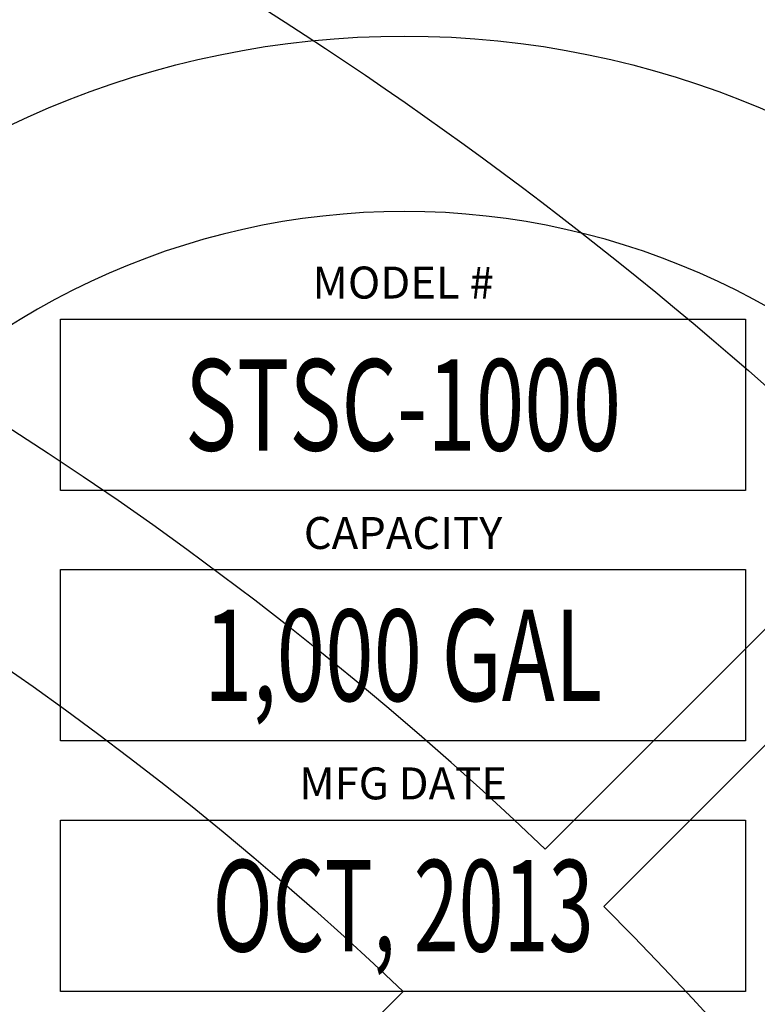
# Model space of a CAD drawing. Extents: x 0 to 286, y 0 to 370.
# Drawn here: x 68 to 69, y 330 to 332 of the extents above; entities that cross this region are included whole.
import ezdxf
from ezdxf.enums import TextEntityAlignment as Align

# ---------------------------------------------------------------- set-up
doc = ezdxf.new("R2010")
doc.units = 0
doc.header["$LTSCALE"] = 5
doc.header["$MEASUREMENT"] = 0
doc.layers.get('DEFPOINTS').update_dxf_attribs({"linetype": 'CONTINUOUS'})
doc.layers.add('Hatch', color=5, linetype='CONTINUOUS')
doc.styles.add('ELEVADER SMALL', font='txt', dxfattribs={"width": 0.9})

msp = doc.modelspace()

# ---------------------------------------------------------------- linework, layer by layer
at = {"layer": 'DEFPOINTS', "linetype": 'Continuous'}
msp.add_arc((68.47142, 329.93724), 1.61631, 39.76226, 140.23774, dxfattribs=at)
at = {"layer": 'Hatch', "linetype": 'Continuous'}
for points in [[(69.53861, 330.91777), (68.77952, 330.15867, 0.1928975), (63.42512, 332.30421), (63.42512, 333.37748, -0.1936282)], [(68.4685, 329.84766), (67.70932, 329.08848, 0.191441), (63.42512, 330.79123), (63.42512, 331.86449, -0.1925362)], [(72.25055, 324.72986), (71.17703, 324.72986, 0.1928975), (68.90802, 330.03312), (69.66693, 330.79203, -0.1936282)]]:
    msp.add_lwpolyline(points, format="xyb", close=True, dxfattribs=at)
for points in [[(67.71896, 330.94319), (67.71896, 331.31796), (69.21804, 331.31796), (69.21804, 330.94319)], [(67.71896, 330.39543), (67.71896, 330.77019), (69.21804, 330.77019), (69.21804, 330.39543)], [(67.71896, 329.84766), (67.71896, 330.22243), (69.21804, 330.22243), (69.21804, 329.84766)]]:
    msp.add_lwpolyline(points, close=True, dxfattribs=at)
for centre, radius in [((63.42512, 324.55021), 15.66079), ((63.42512, 324.55021), 13.35283), ((63.42512, 324.55021), 12.72298), ((68.47142, 329.93724), 2)]:
    msp.add_circle(centre, radius, dxfattribs=at)

# ---------------------------------------------------------------- texts
at = {"layer": 'Hatch', "linetype": 'Continuous', "style": 'ELEVADER SMALL'}
for s, width, p in [('STSC-1000', 0.7, (68.4685, 331.13058)), ('1,000 GAL', 0.7, (68.4685, 330.58281)), ('OCT, 2013', 0.65, (68.4685, 330.03504))]:
    msp.add_text(s, height=0.2, dxfattribs=dict(at, width=width)).set_placement(p, align=Align.MIDDLE_CENTER)
at = {"layer": 'Hatch', "linetype": 'Continuous', "char_height": 0.07, "attachment_point": 8, "style": 'ELEVADER SMALL'}
for s, insert, width in [('MODEL #', (68.4685, 331.34129), 0.8722195), ('CAPACITY', (68.4685, 330.79352), 1.4990787), ('MFG DATE', (68.4685, 330.24576), 1.4990787)]:
    msp.add_mtext(s, dxfattribs=dict(at, insert=insert, width=width))

doc.saveas('drawing.dxf')
